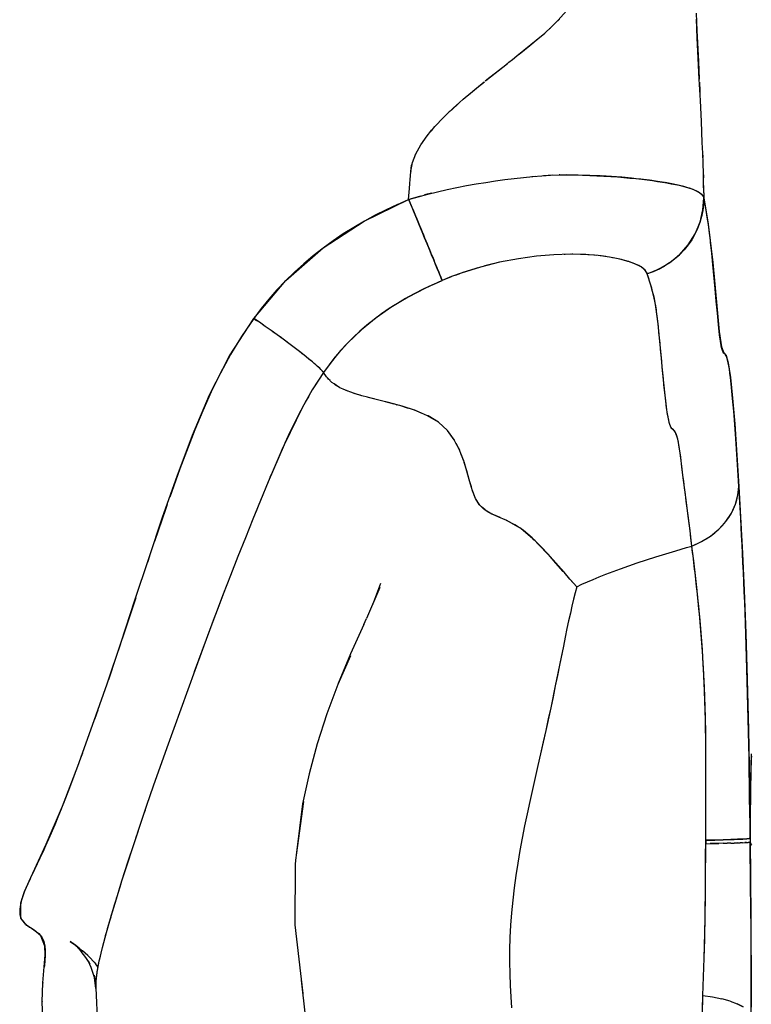
# Model space of a CAD drawing. Units: millimetres. Extents: x -604 to 23516, y 44 to 16109.
# Drawn here: x 12276 to 12458, y 4468 to 4712 of the extents above; entities that cross this region are included whole.
import ezdxf

# ---------------------------------------------------------------- set-up
doc = ezdxf.new("R2010")
doc.units = ezdxf.units.MM
doc.layers.add('______', color=7, linetype='Continuous')

# ---------------------------------------------------------------- blocks, each defined once
blk = doc.blocks.new('A$C1C164C05')
at = {"layer": '______'}
for p, q in [((974.25, 686.58), (986.86, 686.88)), ((981.01, 686.75), (977.88, 686.68)), ((984.18, 686.83), (981.01, 686.75)), ((987.37, 686.89), (984.18, 686.83)), ((986.86, 686.88), (1000.13, 687.13)), ((990.6, 686.96), (987.37, 686.89)), ((993.84, 687.02), (990.6, 686.96)), ((998.96, 687.44), (992.84, 687.62)), ((993.37, 687.6), (994.01, 687.57)), ((997.12, 687.08), (993.84, 687.02)), ((994.01, 687.57), (994.67, 687.55)), ((994.67, 687.55), (995.35, 687.53)), ((995.35, 687.53), (996.05, 687.51)), ((996.05, 687.51), (996.78, 687.49)), ((996.78, 687.49), (997.52, 687.47)), ((1000.42, 687.13), (997.12, 687.08)), ((997.52, 687.47), (998.28, 687.45)), ((998.28, 687.45), (999.07, 687.44)), ((1005.73, 687.34), (998.96, 687.44)), ((999.07, 687.44), (999.87, 687.42)), ((999.87, 687.42), (1000.69, 687.41)), ((1000.13, 687.13), (1013.78, 687.31)), ((1003.74, 687.18), (1000.42, 687.13)), ((1000.69, 687.41), (1001.53, 687.39)), ((1001.53, 687.39), (1002.38, 687.38)), ((1002.38, 687.38), (1003.26, 687.37)), ((1003.26, 687.37), (1004.14, 687.36)), ((1007.09, 687.23), (1003.74, 687.18)), ((1004.14, 687.36), (1005.05, 687.35)), ((1005.05, 687.35), (1005.97, 687.34)), ((1013.78, 687.31), (1005.73, 687.34)), ((1005.97, 687.34), (1006.9, 687.33)), ((1006.9, 687.33), (1007.85, 687.33)), ((1010.44, 687.27), (1007.09, 687.23)), ((1007.85, 687.33), (1008.8, 687.32)), ((1008.8, 687.32), (1009.78, 687.32)), ((1009.78, 687.32), (1010.76, 687.32)), ((1013.78, 687.31), (1010.44, 687.27)), ((1010.76, 687.32), (1011.75, 687.31)), ((1011.75, 687.31), (1012.76, 687.31)), ((1012.76, 687.31), (1013.78, 687.31)), ((1013.78, 687.31), (1014.73, 687.32)), ((1013.78, 687.31), (1014.26, 687.32)), ((1013.8, 687.23), (1013.78, 687.31)), ((1013.78, 687.31), (1013.83, 687.05)), ((1013.83, 687.05), (1013.8, 687.23)), ((1013.86, 686.79), (1013.83, 687.05)), ((1013.83, 687.05), (1013.89, 686.44)), ((1013.89, 686.44), (1013.86, 686.79)), ((1014.26, 687.32), (1014.73, 687.32)), ((1025.57, 687.43), (1014.73, 687.32)), ((1014.73, 687.32), (1014.92, 687.37)), ((1014.73, 687.32), (1017.46, 687.34)), ((1014.73, 687.32), (1014.75, 687.23)), ((1014.73, 687.32), (1014.75, 687.23)), ((1014.77, 687.05), (1014.75, 687.23)), ((1014.77, 687.05), (1014.75, 687.23)), ((1014.77, 687.05), (1014.79, 686.78)), ((1014.79, 686.78), (1014.77, 687.05)), ((1014.81, 686.42), (1014.79, 686.78)), ((1014.81, 686.42), (1014.79, 686.78)), ((1014.92, 687.37), (1015.12, 687.46)), ((1015.12, 687.46), (1015.31, 687.59)), ((1015.31, 687.59), (1015.5, 687.75)), ((1017.46, 687.34), (1020.19, 687.37)), ((1020.19, 687.37), (1022.56, 687.39)), ((1022.56, 687.39), (1024.93, 687.42)), ((1024.93, 687.42), (1027.31, 687.43)), ((1036.49, 687.52), (1025.57, 687.43)), ((1027.31, 687.43), (1029.68, 687.45)), ((1029.68, 687.45), (1032.05, 687.47)), ((1032.05, 687.47), (1034.42, 687.48)), ((1034.42, 687.48), (1036.79, 687.49)), ((1047.36, 687.56), (1036.49, 687.52)), ((1036.79, 687.49), (1039.16, 687.5)), ((1039.16, 687.5), (1041.53, 687.51)), ((1041.53, 687.51), (1043.9, 687.52)), ((1043.9, 687.52), (1046.26, 687.53)), ((1046.26, 687.53), (1048.63, 687.54)), ((1058.07, 687.59), (1047.36, 687.56)), ((1048.63, 687.54), (1050.99, 687.55)), ((1050.99, 687.55), (1053.35, 687.56)), ((1053.35, 687.56), (1055.71, 687.58)), ((910.92, 683.47), (926.44, 684.5)), ((922.35, 684.25), (918.41, 683.99)), ((926.44, 684.5), (922.35, 684.25)), ((926.44, 684.5), (943.05, 685.41)), ((930.37, 684.73), (926.44, 684.5)), ((927.53, 684.43), (926.44, 684.5)), ((928.65, 684.28), (926.44, 684.5)), ((928.65, 684.28), (927.53, 684.43)), ((929.76, 684.02), (928.65, 684.28)), ((930.88, 683.67), (928.65, 684.28)), ((934.43, 684.96), (930.37, 684.73)), ((938.65, 685.19), (934.43, 684.96)), ((940.82, 685.3), (938.65, 685.19)), ((943.05, 685.41), (940.82, 685.3)), ((943.05, 685.41), (952.31, 685.84)), ((945.34, 685.52), (943.05, 685.41)), ((947.69, 685.63), (945.34, 685.52)), ((950.11, 685.74), (947.69, 685.63)), ((952.6, 685.85), (950.11, 685.74)), ((952.31, 685.84), (962.89, 686.24)), ((955.14, 685.95), (952.6, 685.85)), ((957.74, 686.05), (955.14, 685.95)), ((960.41, 686.15), (957.74, 686.05)), ((963.14, 686.25), (960.41, 686.15)), ((962.89, 686.24), (974.25, 686.58)), ((965.95, 686.34), (963.14, 686.25)), ((968.82, 686.43), (965.95, 686.34)), ((971.76, 686.52), (968.82, 686.43)), ((974.78, 686.6), (971.76, 686.52)), ((977.88, 686.68), (974.78, 686.6)), ((1013.92, 686), (1013.89, 686.44)), ((1013.89, 686.44), (1013.96, 685.47)), ((1013.96, 685.47), (1013.92, 686)), ((1013.99, 684.85), (1013.96, 685.47)), ((1013.96, 685.47), (1014.02, 684.15)), ((1014.02, 684.15), (1013.99, 684.85)), ((1014.81, 686.42), (1014.84, 685.97)), ((1014.84, 685.97), (1014.81, 686.42)), ((1014.86, 685.44), (1014.84, 685.97)), ((1014.86, 685.44), (1014.84, 685.97)), ((1014.86, 685.44), (1014.89, 684.82)), ((1014.86, 685.44), (1014.89, 684.82)), ((1014.91, 684.12), (1014.89, 684.82)), ((1014.91, 684.12), (1014.89, 684.82)), ((1054.89, 684.12), (1055.64, 685.57)), ((1055.64, 685.57), (1054.89, 684.12)), ((893.95, 681.31), (895.77, 681.87)), ((895.76, 681.88), (894.68, 681.61)), ((896.49, 682.02), (895.76, 681.88)), ((895.77, 681.87), (899.42, 682.43)), ((897.34, 682.15), (896.49, 682.02)), ((898.31, 682.29), (897.34, 682.15)), ((899.4, 682.43), (898.31, 682.29)), ((901.86, 682.7), (899.4, 682.43)), ((899.42, 682.43), (904.57, 682.96)), ((904.65, 682.96), (901.86, 682.7)), ((904.57, 682.96), (910.92, 683.47)), ((907.74, 683.22), (904.65, 682.96)), ((911.08, 683.48), (907.74, 683.22)), ((914.64, 683.74), (911.08, 683.48)), ((918.41, 683.99), (914.64, 683.74)), ((930.88, 683.67), (929.76, 684.02)), ((931.99, 683.21), (930.88, 683.67)), ((933.08, 682.66), (930.88, 683.67)), ((933.08, 682.66), (931.99, 683.21)), ((934.14, 682.01), (933.08, 682.66)), ((935.17, 681.26), (933.08, 682.66)), ((935.17, 681.26), (934.14, 682.01)), ((1014.05, 683.37), (1014.02, 684.15)), ((1014.02, 684.15), (1014.08, 682.51)), ((1014.08, 682.51), (1014.05, 683.37)), ((1014.11, 681.59), (1014.08, 682.51)), ((1014.08, 682.51), (1014.15, 680.61)), ((1014.91, 684.12), (1014.94, 683.34)), ((1014.94, 683.34), (1014.91, 684.12)), ((1014.96, 682.48), (1014.94, 683.34)), ((1014.96, 682.48), (1014.94, 683.34)), ((1014.96, 682.48), (1014.99, 681.56)), ((1014.96, 682.48), (1014.99, 681.56)), ((1054.21, 682.33), (1053.62, 680.26)), ((1054.21, 682.33), (1053.62, 680.26)), ((1054.21, 682.33), (1054.89, 684.12)), ((1054.21, 682.33), (1054.89, 684.12)), ((882.51, 679.08), (887.98, 679.63)), ((886.26, 679.44), (883.43, 679.17)), ((888.79, 679.72), (886.26, 679.44)), ((887.98, 679.63), (891.81, 680.17)), ((889.9, 679.86), (888.79, 679.72)), ((890.39, 679.93), (889.9, 679.86)), ((890.62, 679.96), (890.39, 679.93)), ((890.84, 679.99), (890.62, 679.96)), ((891.6, 680.13), (890.84, 679.99)), ((892.19, 680.27), (891.6, 680.13)), ((891.81, 680.17), (893.27, 680.74)), ((892.94, 680.54), (892.19, 680.27)), ((893.33, 680.81), (892.94, 680.54)), ((893.27, 680.74), (893.95, 681.31)), ((893.61, 681.07), (893.33, 680.81)), ((894.01, 681.34), (893.61, 681.07)), ((894.68, 681.61), (894.01, 681.34)), ((936.15, 680.43), (935.17, 681.26)), ((937.07, 679.52), (935.17, 681.26)), ((937.07, 679.52), (936.15, 680.43)), ((937.94, 678.53), (937.07, 679.52)), ((938.75, 677.48), (937.07, 679.52)), ((1014.15, 680.61), (1014.11, 681.59)), ((1014.17, 679.58), (1014.15, 680.61)), ((1014.15, 680.61), (1014.2, 678.51)), ((1014.2, 678.51), (1014.17, 679.58)), ((1015.01, 680.59), (1014.99, 681.56)), ((1015.01, 680.59), (1014.99, 681.56)), ((1015.01, 680.59), (1015.04, 679.56)), ((1015.01, 680.59), (1015.04, 679.56)), ((1015.04, 679.56), (1015.06, 678.49)), ((1015.06, 678.49), (1015.04, 679.56)), ((1053.13, 677.99), (1053.62, 680.26)), ((1053.13, 677.99), (1053.62, 680.26)), ((854.85, 675.8), (861.33, 676.92)), ((861.46, 676.94), (859.58, 676.65)), ((861.33, 676.92), (870.9, 678.01)), ((863.57, 677.22), (861.46, 676.94)), ((864.72, 677.36), (863.57, 677.22)), ((865.32, 677.43), (864.72, 677.36)), ((865.94, 677.5), (865.32, 677.43)), ((868.57, 677.78), (865.94, 677.5)), ((871.4, 678.06), (868.57, 677.78)), ((870.9, 678.01), (882.51, 679.08)), ((877.39, 678.62), (871.4, 678.06)), ((880.44, 678.89), (877.39, 678.62)), ((883.43, 679.17), (880.44, 678.89)), ((938.75, 677.48), (937.94, 678.53)), ((939.48, 676.38), (938.75, 677.48)), ((940.14, 675.23), (938.75, 677.48)), ((1014.23, 677.4), (1014.2, 678.51)), ((1014.2, 678.51), (1014.26, 676.27)), ((1014.26, 676.27), (1014.23, 677.4)), ((1015.06, 678.49), (1015.08, 677.39)), ((1015.08, 677.39), (1015.06, 678.49)), ((1015.11, 676.26), (1015.08, 677.39)), ((1015.11, 676.26), (1015.08, 677.39)), ((1052.76, 675.59), (1053.13, 677.99)), ((1052.76, 675.59), (1053.13, 677.99)), ((825.34, 674.68), (820.16, 674.41)), ((820.94, 674.45), (825.34, 674.68)), ((830.62, 674.94), (825.34, 674.68)), ((826.09, 674.72), (828.38, 674.83)), ((828.38, 674.83), (828.79, 674.85)), ((835.9, 675.2), (830.62, 674.94)), ((841.12, 675.42), (835.9, 675.2)), ((843.7, 675.52), (841.12, 675.42)), ((846.24, 675.61), (843.7, 675.52)), ((844.25, 675.54), (844.43, 675.55)), ((844.43, 675.55), (844.78, 675.56)), ((848.74, 675.69), (846.24, 675.61)), ((851.19, 675.74), (848.74, 675.69)), ((849.11, 675.69), (849.27, 675.7)), ((849.27, 675.7), (849.88, 675.71)), ((853.59, 675.78), (851.19, 675.74)), ((851.75, 675.75), (851.96, 675.76)), ((851.96, 675.76), (852.3, 675.76)), ((853.55, 674.72), (853.14, 674.01)), ((853.35, 674.46), (853.63, 674.87)), ((853.98, 675.26), (853.55, 674.72)), ((853.59, 675.78), (854.85, 675.8)), ((853.63, 674.87), (853.91, 675.21)), ((853.91, 675.21), (854.21, 675.48)), ((854.41, 675.6), (853.98, 675.26)), ((854.21, 675.48), (854.52, 675.67)), ((854.59, 675.7), (854.48, 675.65)), ((854.52, 675.67), (854.85, 675.8)), ((857.89, 676.37), (854.85, 675.8)), ((857.81, 675.57), (854.85, 675.8)), ((856.31, 675.74), (854.85, 675.8)), ((854.85, 675.8), (856.4, 675.74)), ((856.31, 675.74), (856.4, 675.74)), ((857.8, 675.57), (856.4, 675.74)), ((856.4, 675.74), (857.95, 675.55)), ((857.8, 675.57), (857.95, 675.55)), ((860.82, 674.86), (857.81, 675.57)), ((859.58, 676.65), (857.89, 676.37)), ((859.31, 675.28), (857.95, 675.55)), ((857.95, 675.55), (859.47, 675.23)), ((859.31, 675.28), (859.47, 675.23)), ((860.81, 674.86), (859.47, 675.23)), ((859.47, 675.23), (860.97, 674.8)), ((860.81, 674.86), (860.97, 674.8)), ((863.76, 673.63), (860.82, 674.86)), ((862.3, 674.31), (860.97, 674.8)), ((860.97, 674.8), (862.43, 674.25)), ((940.14, 675.23), (939.48, 676.38)), ((940.73, 674.05), (940.14, 675.23)), ((941.25, 672.84), (940.14, 675.23)), ((956.15, 674.53), (954.22, 674.33)), ((956.81, 674.59), (954.93, 674.4)), ((958.12, 674.72), (956.15, 674.53)), ((958.74, 674.77), (956.81, 674.59)), ((960.12, 674.9), (958.12, 674.72)), ((960.72, 674.95), (958.74, 674.77)), ((962.16, 675.08), (960.12, 674.9)), ((962.75, 675.12), (960.72, 674.95)), ((964.23, 675.24), (962.16, 675.08)), ((964.83, 675.28), (962.75, 675.12)), ((966.34, 675.39), (964.23, 675.24)), ((966.97, 675.44), (964.83, 675.28)), ((968.47, 675.54), (966.34, 675.39)), ((969.17, 675.58), (966.97, 675.44)), ((970.63, 675.67), (968.47, 675.54)), ((971.43, 675.71), (969.17, 675.58)), ((972.83, 675.79), (970.63, 675.67)), ((973.77, 675.83), (971.43, 675.71)), ((975.07, 675.89), (972.83, 675.79)), ((976.18, 675.94), (973.77, 675.83)), ((977.35, 675.99), (975.07, 675.89)), ((978.66, 676.03), (976.18, 675.94)), ((979.67, 676.08), (977.35, 675.99)), ((981.19, 676.12), (978.66, 676.03)), ((982.05, 676.15), (979.67, 676.08)), ((983.79, 676.19), (981.19, 676.12)), ((984.48, 676.21), (982.05, 676.15)), ((986.43, 676.24), (983.79, 676.19)), ((986.97, 676.26), (984.48, 676.21)), ((989.11, 676.28), (986.43, 676.24)), ((989.51, 676.29), (986.97, 676.26)), ((991.82, 676.31), (989.11, 676.28)), ((992.1, 676.31), (989.51, 676.29)), ((994.56, 676.33), (991.82, 676.31)), ((994.74, 676.33), (992.1, 676.31)), ((997.33, 676.34), (994.56, 676.33)), ((997.42, 676.34), (994.74, 676.33)), ((1000.12, 676.34), (997.33, 676.34)), ((1000.14, 676.34), (997.42, 676.34)), ((1002.93, 676.33), (1000.12, 676.34)), ((1002.9, 676.33), (1000.14, 676.34)), ((1005.7, 676.32), (1002.9, 676.33)), ((1005.76, 676.32), (1002.93, 676.33)), ((1008.54, 676.31), (1005.7, 676.32)), ((1008.59, 676.31), (1005.76, 676.32)), ((1011.4, 676.29), (1008.54, 676.31)), ((1011.42, 676.29), (1008.59, 676.31)), ((1014.26, 676.27), (1011.4, 676.29)), ((1014.26, 676.27), (1011.42, 676.29)), ((1014.26, 676.27), (1014.68, 676.26)), ((1015.11, 676.26), (1014.26, 676.27)), ((1014.68, 676.26), (1015.11, 676.26)), ((1024.66, 676.23), (1015.11, 676.26)), ((1017.52, 676.25), (1015.11, 676.26)), ((1019.92, 676.24), (1017.52, 676.25)), ((1022.32, 676.23), (1019.92, 676.24)), ((1024.72, 676.22), (1022.32, 676.23)), ((1034.16, 676.13), (1024.66, 676.23)), ((1027.11, 676.21), (1024.72, 676.22)), ((1029.48, 676.19), (1027.11, 676.21)), ((1031.85, 676.16), (1029.48, 676.19)), ((1034.21, 676.13), (1031.85, 676.16)), ((1043.55, 675.89), (1034.16, 676.13)), ((1036.56, 676.08), (1034.21, 676.13)), ((1038.9, 676.02), (1036.56, 676.08)), ((1041.23, 675.95), (1038.9, 676.02)), ((1043.55, 675.88), (1041.23, 675.95)), ((1052.76, 675.59), (1043.55, 675.89)), ((1045.87, 675.81), (1043.55, 675.88)), ((1048.17, 675.73), (1045.87, 675.81)), ((1050.47, 675.66), (1048.17, 675.73)), ((1052.76, 675.59), (1050.47, 675.66)), ((1059.39, 675.37), (1052.76, 675.59)), ((1054.38, 675.54), (1052.76, 675.59)), ((1056, 675.49), (1054.38, 675.54)), ((808.99, 673.91), (813.26, 674.09)), ((812.78, 674.06), (810.43, 673.97)), ((815.19, 674.17), (812.78, 674.06)), ((813.26, 674.09), (820.94, 674.45)), ((820.16, 674.41), (815.19, 674.17)), ((852.38, 672.06), (852.02, 670.83)), ((852.14, 671.38), (852.37, 672.13)), ((852.37, 672.13), (852.6, 672.81)), ((852.76, 673.12), (852.38, 672.06)), ((852.6, 672.81), (852.84, 673.43)), ((853.14, 674.01), (852.76, 673.12)), ((852.84, 673.43), (853.09, 673.98)), ((853.09, 673.98), (853.35, 674.46)), ((862.3, 674.31), (862.43, 674.25)), ((863.75, 673.63), (862.43, 674.25)), ((862.43, 674.25), (863.84, 673.58)), ((863.75, 673.63), (863.84, 673.58)), ((866.5, 671.92), (863.76, 673.63)), ((863.84, 673.58), (865.2, 672.8)), ((865.2, 672.8), (866.5, 671.92)), ((935.52, 672.14), (933.68, 671.9)), ((937.46, 672.38), (933.86, 671.92)), ((937.4, 672.37), (935.52, 672.14)), ((939.31, 672.61), (937.4, 672.37)), ((941.25, 672.84), (937.46, 672.38)), ((941.25, 672.84), (939.31, 672.61)), ((941.25, 672.84), (940.73, 674.05)), ((944.88, 673.28), (941.25, 672.84)), ((942.85, 673.03), (941.25, 672.84)), ((941.64, 671.48), (941.25, 672.84)), ((943.66, 673.13), (942.85, 673.03)), ((944.48, 673.23), (943.66, 673.13)), ((945.3, 673.33), (944.48, 673.23)), ((948.56, 673.71), (944.88, 673.28)), ((946.13, 673.43), (945.3, 673.33)), ((946.97, 673.52), (946.13, 673.43)), ((947.82, 673.62), (946.97, 673.52)), ((948.68, 673.72), (947.82, 673.62)), ((952.31, 674.13), (948.56, 673.71)), ((949.54, 673.82), (948.68, 673.72)), ((950.42, 673.92), (949.54, 673.82)), ((951.3, 674.02), (950.42, 673.92)), ((953.09, 674.21), (951.3, 674.02)), ((954.22, 674.33), (952.31, 674.13)), ((954.93, 674.4), (953.09, 674.21)), ((851.51, 668.73), (851.71, 669.68)), ((852.02, 670.83), (851.67, 669.43)), ((851.71, 669.68), (851.92, 670.56)), ((851.92, 670.56), (852.14, 671.38)), ((868.94, 669.77), (866.5, 671.92)), ((866.5, 671.92), (867.72, 670.93)), ((867.72, 670.93), (868.86, 669.84)), ((868.93, 669.77), (868.86, 669.84)), ((868.86, 669.84), (869.91, 668.67)), ((868.93, 669.77), (869.91, 668.67)), ((870.97, 667.28), (868.94, 669.77)), ((916.04, 669.59), (915.16, 669.42)), ((916.23, 669.62), (915.43, 669.48)), ((917.07, 669.76), (916.04, 669.59)), ((917.13, 669.77), (916.23, 669.62)), ((918.19, 669.92), (917.07, 669.76)), ((919.21, 670.06), (917.13, 669.77)), ((919.42, 670.09), (918.19, 669.92)), ((921.62, 670.37), (919.21, 670.06)), ((920.74, 670.27), (919.42, 670.09)), ((922.14, 670.44), (920.74, 670.27)), ((924.32, 670.71), (921.62, 670.37)), ((923.62, 670.62), (922.14, 670.44)), ((925.16, 670.82), (923.62, 670.62)), ((927.27, 671.08), (924.32, 670.71)), ((926.75, 671.02), (925.16, 670.82)), ((928.41, 671.23), (926.75, 671.02)), ((930.46, 671.49), (927.27, 671.08)), ((930.11, 671.45), (928.41, 671.23)), ((931.87, 671.67), (930.11, 671.45)), ((933.86, 671.92), (930.46, 671.49)), ((933.68, 671.9), (931.87, 671.67)), ((942.4, 668.87), (941.64, 671.48)), ((851.34, 667.87), (851.04, 666.22)), ((851.11, 666.65), (851.31, 667.72)), ((851.31, 667.72), (851.51, 668.73)), ((851.67, 669.43), (851.34, 667.87)), ((870, 668.56), (869.91, 668.67)), ((869.91, 668.67), (870.87, 667.41)), ((870, 668.56), (870.87, 667.41)), ((870.97, 667.28), (870.87, 667.41)), ((870.87, 667.41), (871.73, 666.08)), ((872.56, 664.57), (870.97, 667.28)), ((870.97, 667.28), (871.73, 666.08)), ((910.61, 667.22), (910.01, 667.08)), ((910.86, 667.28), (910.13, 667.1)), ((911.09, 667.36), (910.61, 667.22)), ((911.74, 667.62), (910.86, 667.28)), ((911.45, 667.49), (911.09, 667.36)), ((911.74, 667.63), (911.45, 667.49)), ((912.16, 667.94), (911.74, 667.62)), ((911.95, 667.77), (911.74, 667.63)), ((912.12, 667.92), (911.95, 667.77)), ((912.26, 668.07), (912.12, 667.92)), ((912.42, 668.26), (912.16, 667.94)), ((912.39, 668.22), (912.26, 668.07)), ((912.54, 668.39), (912.39, 668.22)), ((912.75, 668.58), (912.42, 668.26)), ((912.74, 668.56), (912.54, 668.39)), ((913.02, 668.73), (912.74, 668.56)), ((913.31, 668.89), (912.75, 668.58)), ((913.38, 668.9), (913.02, 668.73)), ((914.18, 669.19), (913.31, 668.89)), ((913.85, 669.08), (913.38, 668.9)), ((914.44, 669.25), (913.85, 669.08)), ((914.75, 669.34), (914.18, 669.19)), ((915.16, 669.42), (914.44, 669.25)), ((915.43, 669.48), (914.75, 669.34)), ((943.17, 666.34), (942.4, 668.87)), ((851.01, 666.06), (850.73, 664.31)), ((850.73, 664.32), (850.92, 665.51)), ((850.92, 665.51), (851.11, 666.65)), ((871.82, 665.94), (871.73, 666.08)), ((871.73, 666.08), (872.49, 664.69)), ((871.82, 665.94), (872.49, 664.69)), ((888.76, 664.73), (886.11, 664.46)), ((889.52, 664.81), (888.12, 664.67)), ((894.59, 665.28), (888.76, 664.73)), ((890.95, 664.94), (889.52, 664.81)), ((892.41, 665.08), (890.95, 664.94)), ((893.87, 665.21), (892.41, 665.08)), ((895.35, 665.35), (893.87, 665.21)), ((897.66, 665.56), (894.59, 665.28)), ((896.82, 665.48), (895.35, 665.35)), ((898.28, 665.62), (896.82, 665.48)), ((900.76, 665.86), (897.66, 665.56)), ((899.73, 665.75), (898.28, 665.62)), ((901.14, 665.89), (899.73, 665.75)), ((903.8, 666.18), (900.76, 665.86)), ((902.53, 666.04), (901.14, 665.89)), ((903.86, 666.19), (902.53, 666.04)), ((906.66, 666.53), (903.8, 666.18)), ((905.12, 666.34), (903.86, 666.19)), ((906.31, 666.49), (905.12, 666.34)), ((907.41, 666.64), (906.31, 666.49)), ((907.98, 666.72), (906.66, 666.53)), ((908.4, 666.79), (907.41, 666.64)), ((908.59, 666.81), (907.98, 666.72)), ((909.27, 666.94), (908.4, 666.79)), ((908.88, 666.86), (908.59, 666.81)), ((909.17, 666.91), (908.88, 666.86)), ((910.13, 667.1), (909.17, 666.91)), ((910.01, 667.08), (909.27, 666.94)), ((943.93, 663.89), (943.17, 666.34)), ((850.37, 661.74), (850.55, 663.06)), ((850.73, 664.31), (850.46, 662.39)), ((850.55, 663.06), (850.73, 664.32)), ((872.55, 664.57), (872.49, 664.69)), ((872.49, 664.69), (873.14, 663.25)), ((872.55, 664.57), (873.14, 663.25)), ((873.67, 661.75), (872.56, 664.57)), ((873.14, 663.25), (873.67, 661.75)), ((876.52, 662.66), (873.67, 661.75)), ((875.76, 662.43), (875.05, 662.2)), ((876.5, 662.66), (875.76, 662.43)), ((877.27, 662.88), (876.5, 662.66)), ((878.05, 663.09), (876.52, 662.66)), ((878.07, 663.1), (877.27, 662.88)), ((879.73, 663.49), (878.05, 663.09)), ((878.93, 663.31), (878.07, 663.1)), ((879.84, 663.52), (878.93, 663.31)), ((881.61, 663.85), (879.73, 663.49)), ((880.82, 663.71), (879.84, 663.52)), ((881.88, 663.89), (880.82, 663.71)), ((882.63, 664.02), (881.61, 663.85)), ((883.01, 664.06), (881.88, 663.89)), ((883.16, 664.09), (882.63, 664.02)), ((884.21, 664.23), (883.01, 664.06)), ((883.72, 664.17), (883.16, 664.09)), ((886.11, 664.46), (883.72, 664.17)), ((885.46, 664.38), (884.21, 664.23)), ((886.77, 664.53), (885.46, 664.38)), ((888.12, 664.67), (886.77, 664.53)), ((944.68, 661.54), (943.93, 663.89)), ((850.05, 658.94), (850.21, 660.37)), ((850.18, 660.14), (850.06, 659)), ((850.44, 662.23), (850.18, 660.14)), ((850.21, 660.37), (850.37, 661.74)), ((871.95, 660.24), (871.25, 658.86)), ((871.83, 659.99), (871.63, 659.64)), ((872.75, 661.21), (871.95, 660.24)), ((872.41, 660.85), (872.03, 660.33)), ((872.66, 661.1), (872.41, 660.85)), ((873.67, 661.75), (872.75, 661.21)), ((872.83, 661.27), (872.8, 661.24)), ((873.28, 661.59), (872.83, 661.27)), ((873.52, 661.7), (873.28, 661.59)), ((873.64, 661.75), (873.52, 661.7)), ((874.36, 661.98), (873.67, 661.75)), ((875.05, 662.2), (874.36, 661.98)), ((945.43, 659.29), (944.68, 661.54)), ((849.94, 657.83), (849.72, 655.41)), ((849.76, 655.91), (849.9, 657.45)), ((849.9, 657.45), (850.05, 658.94)), ((850.06, 659), (849.94, 657.83)), ((871.25, 658.86), (870.62, 657.08)), ((870.91, 657.97), (870.65, 657.19)), ((871.18, 658.65), (870.91, 657.97)), ((871.63, 659.64), (871.33, 659.01)), ((946.15, 657.16), (945.43, 659.29)), ((849.72, 655.39), (849.53, 652.86)), ((849.64, 654.33), (849.76, 655.91)), ((870.04, 654.94), (869.53, 652.42)), ((870.62, 657.08), (870.04, 654.94)), ((870.27, 655.85), (870.15, 655.35)), ((870.58, 656.96), (870.27, 655.85)), ((870.61, 657.04), (870.58, 656.96)), ((870.65, 657.16), (870.61, 657.04)), ((946.86, 655.15), (946.15, 657.16)), ((946.86, 655.15), (946.15, 657.16)), ((947.54, 653.26), (946.86, 655.15)), ((947.54, 653.26), (946.86, 655.15)), ((849.53, 652.86), (849.38, 650.3)), ((849.42, 651), (849.52, 652.69)), ((849.52, 652.69), (849.64, 654.33)), ((869.71, 653.31), (869.68, 653.16)), ((869.95, 654.52), (869.71, 653.31)), ((948.21, 651.5), (947.54, 653.26)), ((948.21, 651.5), (947.54, 653.26)), ((849.37, 650.13), (849.25, 647.46)), ((849.33, 649.26), (849.42, 651)), ((869.53, 652.42), (869.14, 649.53)), ((869.24, 650.34), (869.21, 650.06)), ((869.4, 651.47), (869.24, 650.34)), ((948.86, 649.85), (948.21, 651.5)), ((948.86, 649.85), (948.21, 651.5)), ((849.25, 647.48), (849.33, 649.26)), ((869.14, 649.53), (868.88, 646.27)), ((869.06, 648.7), (868.92, 646.97)), ((869.11, 649.2), (869.06, 648.7)), ((949.5, 648.32), (948.86, 649.85)), ((949.5, 648.32), (948.86, 649.85)), ((950.12, 646.88), (949.5, 648.32)), ((950.12, 646.88), (949.5, 648.32)), ((849.14, 643.79), (849.19, 645.66)), ((849.25, 647.46), (849.17, 644.65)), ((849.19, 645.66), (849.25, 647.48)), ((868.88, 646.27), (868.81, 642.61)), ((868.84, 645.15), (868.82, 643.25)), ((868.88, 645.98), (868.84, 645.15)), ((868.9, 646.39), (868.88, 646.07)), ((868.92, 646.97), (868.9, 646.49)), ((950.74, 645.54), (950.12, 646.88)), ((950.74, 645.54), (950.12, 646.88)), ((951.35, 644.28), (950.74, 645.54)), ((951.35, 644.28), (950.74, 645.54)), ((849.16, 644.54), (849.11, 641.72)), ((849.12, 641.88), (849.14, 643.79)), ((868.82, 643.25), (868.82, 643.07)), ((951.35, 644.28), (949.44, 642.57)), ((951.35, 644.28), (949.59, 642.7)), ((951.35, 644.28), (952.87, 643.86)), ((952.87, 643.86), (954.46, 643.46)), ((954.46, 643.46), (956.13, 643.06)), ((956.13, 643.06), (957.89, 642.66)), ((810.74, 639.64), (807.64, 642.38)), ((849.1, 639.93), (849.12, 641.88)), ((868.81, 642.61), (868.95, 638.59)), ((868.85, 641.38), (868.86, 641.25)), ((868.86, 641.25), (868.86, 641.11)), ((947.76, 641.09), (943.86, 637.65)), ((947.53, 640.9), (945.47, 639.08)), ((947.76, 641.09), (947.53, 640.9)), ((949.44, 642.57), (947.76, 641.09)), ((949.59, 642.7), (949.5, 642.62)), ((957.89, 642.66), (959.76, 642.24)), ((959.76, 642.24), (961.74, 641.82)), ((961.74, 641.82), (963.83, 641.38)), ((963.83, 641.38), (966.05, 640.93)), ((966.05, 640.93), (968.38, 640.46)), ((966.05, 640.93), (970.82, 639.97)), ((968.38, 640.46), (970.82, 639.97)), ((811.44, 638.93), (810.45, 639.94)), ((812.36, 638), (810.74, 639.64)), ((813.92, 636.29), (812.36, 638)), ((812.64, 637.7), (812.5, 637.85)), ((849.1, 640.05), (849.1, 639.9)), ((849.22, 637.76), (849.1, 639.93)), ((849.2, 638.22), (849.34, 636.02)), ((868.95, 638.59), (869.31, 634.29)), ((945.47, 639.08), (943.86, 637.65)), ((970.82, 639.97), (973.34, 639.46)), ((970.82, 639.97), (975.95, 638.92)), ((973.34, 639.46), (975.95, 638.92)), ((975.95, 638.92), (978.63, 638.36)), ((975.95, 638.92), (981.37, 637.78)), ((978.63, 638.36), (981.37, 637.78)), ((812.81, 637.51), (812.64, 637.7)), ((819.61, 629.41), (813.92, 636.29)), ((849.37, 635.55), (849.22, 637.76)), ((849.55, 633.31), (849.37, 635.55)), ((943.86, 637.65), (940.33, 634.29)), ((943.37, 637.21), (941.31, 635.3)), ((943.86, 637.65), (943.37, 637.21)), ((981.37, 637.78), (984.16, 637.18)), ((981.37, 637.78), (987, 636.56)), ((984.16, 637.18), (987, 636.56)), ((987, 636.56), (989.87, 635.92)), ((987, 636.56), (992.77, 635.26)), ((989.87, 635.92), (992.77, 635.26)), ((817.04, 632.62), (815.27, 634.66)), ((849.49, 634.11), (849.57, 633.13)), ((849.77, 631.03), (849.55, 633.31)), ((869.31, 634.29), (869.92, 629.76)), ((939.91, 633.9), (937, 630.45)), ((939.2, 633.15), (937.38, 631.02)), ((939.74, 633.7), (939.2, 633.15)), ((940.3, 634.27), (939.91, 633.9)), ((941.31, 635.3), (940.3, 634.27)), ((992.77, 635.26), (995.7, 634.59)), ((995.7, 634.59), (998.66, 633.92)), ((998.66, 633.92), (1001.65, 633.25)), ((1001.65, 633.25), (1004.65, 632.58)), ((819.15, 629.96), (817.04, 632.62)), ((850.01, 628.72), (849.77, 631.03)), ((937.38, 631.02), (936.99, 630.45)), ((1004.65, 632.58), (1007.68, 631.94)), ((1007.68, 631.94), (1010.72, 631.31)), ((1010.72, 631.31), (1013.77, 630.71)), ((1013.77, 630.71), (1016.84, 630.15)), ((820.49, 628.3), (819.61, 629.41)), ((821.18, 627.42), (820.49, 628.3)), ((850.3, 626.39), (850.01, 628.72)), ((869.92, 629.76), (870.81, 625.09)), ((936.52, 629.75), (934.8, 626.69)), ((935.95, 628.91), (934.87, 626.84)), ((936.55, 629.8), (935.95, 628.91)), ((936.74, 630.15), (936.55, 629.8)), ((936.99, 630.45), (936.74, 630.15)), ((1016.84, 630.15), (1019.91, 629.62)), ((1019.91, 629.62), (1022.99, 629.15)), ((1022.99, 629.15), (1026.07, 628.72)), ((1026.07, 628.72), (1029.16, 628.36)), ((1029.16, 628.36), (1032.23, 628.06)), ((1032.23, 628.06), (1035.31, 627.83)), ((1053.13, 627.88), (1055.87, 628.07)), ((821.78, 626.66), (821.18, 627.42)), ((821.45, 627.08), (821.31, 627.25)), ((825.7, 621.67), (821.45, 627.08)), ((825.47, 621.95), (821.78, 626.66)), ((850.61, 624.04), (850.3, 626.39)), ((934.72, 626.48), (934.05, 624.91)), ((934.8, 626.69), (934.72, 626.48)), ((934.87, 626.84), (934.82, 626.72)), ((1035.31, 627.83), (1038.37, 627.67)), ((1038.37, 627.67), (1041.42, 627.59)), ((1041.42, 627.59), (1044.43, 627.58)), ((1044.43, 627.58), (1047.39, 627.63)), ((1047.39, 627.63), (1050.3, 627.73)), ((1050.3, 627.73), (1053.13, 627.88)), ((850.97, 621.67), (850.61, 624.04)), ((870.81, 625.09), (871.99, 620.33)), ((871.22, 623.43), (871.72, 621.39)), ((933.29, 623.16), (932.58, 621.93)), ((933.35, 623.3), (933.29, 623.16)), ((933.5, 623.63), (933.33, 623.29)), ((934.05, 624.91), (933.4, 623.43)), ((934.17, 625.21), (933.5, 623.63)), ((825.81, 621.54), (825.47, 621.95)), ((827.51, 619.42), (825.99, 621.31)), ((829.56, 616.98), (826.01, 621.29)), ((851.36, 619.28), (850.97, 621.67)), ((871.72, 621.39), (871.77, 621.24)), ((932, 621.08), (931.07, 620.18)), ((932.29, 621.48), (931.48, 620.57)), ((932.23, 621.42), (932, 621.08)), ((932.83, 622.28), (932.27, 621.47)), ((933.14, 622.9), (932.83, 622.28)), ((829.23, 617.35), (827.51, 619.42)), ((851.79, 616.89), (851.36, 619.28)), ((871.99, 620.33), (873.5, 615.56)), ((872.21, 619.64), (872.33, 619.2)), ((872.33, 619.2), (873, 617.05)), ((927.57, 618.38), (926.68, 618.12)), ((929.46, 619.12), (927.48, 618.35)), ((929.46, 619.12), (927.57, 618.38)), ((931.08, 620.18), (929.46, 619.12)), ((930.91, 620.02), (929.46, 619.12)), ((931.06, 620.17), (930.91, 620.02)), ((829.86, 616.63), (829.23, 617.35)), ((829.86, 616.63), (829.93, 616.52)), ((830.32, 616.05), (829.93, 616.52)), ((831.18, 615.12), (830.32, 616.05)), ((852.25, 614.49), (851.79, 616.89)), ((873, 617.05), (873.36, 615.99)), ((920.11, 616.2), (918.49, 615.58)), ((919.97, 616.16), (918.56, 615.61)), ((920.35, 616.27), (919.97, 616.16)), ((925.32, 617.72), (920.34, 616.27)), ((922.53, 616.95), (920.5, 616.32)), ((925.05, 617.64), (922.53, 616.95)), ((926.69, 618.12), (925.05, 617.64)), ((926.56, 618.08), (925.32, 617.72)), ((831.26, 615.04), (831.18, 615.12)), ((832.46, 613.67), (831.25, 615.05)), ((833.03, 613.12), (831.42, 614.86)), ((833.34, 612.82), (832.46, 613.67)), ((852.76, 612.08), (852.25, 614.49)), ((873.5, 615.56), (874.38, 613.19)), ((873.65, 615.15), (873.72, 614.94)), ((873.72, 614.94), (874.06, 614.04)), ((914.94, 613.87), (912.59, 612.15)), ((914.91, 613.85), (912.6, 612.17)), ((915.71, 614.27), (914.91, 613.85)), ((915.67, 614.25), (915.71, 614.27)), ((917.48, 615.19), (915.69, 614.26)), ((917.4, 615.15), (915.78, 614.31)), ((918.51, 615.59), (917.4, 615.15)), ((833.34, 612.82), (833.51, 612.6)), ((834.84, 611.16), (833.51, 612.6)), ((837.12, 609.01), (834.84, 611.16)), ((853.31, 609.68), (852.76, 612.08)), ((874.38, 613.19), (875.34, 610.85)), ((874.44, 613.04), (874.5, 612.87)), ((874.5, 612.87), (875.34, 610.85)), ((912.6, 612.17), (910.52, 609.91)), ((912.59, 612.15), (910.52, 609.91)), ((838.25, 608.07), (837.12, 609.01)), ((853.9, 607.28), (853.31, 609.68)), ((870.19, 608.73), (868.95, 608.22)), ((869.58, 608.48), (870.19, 608.73)), ((871.33, 609.21), (870.19, 608.73)), ((870.19, 608.73), (870.78, 608.97)), ((870.78, 608.97), (871.33, 609.21)), ((872.37, 609.63), (871.33, 609.21)), ((871.33, 609.21), (871.87, 609.42)), ((871.87, 609.42), (872.37, 609.63)), ((873.3, 610.01), (872.37, 609.63)), ((872.37, 609.63), (872.85, 609.83)), ((872.85, 609.83), (873.3, 610.01)), ((874.11, 610.35), (873.3, 610.01)), ((873.3, 610.01), (873.72, 610.19)), ((873.72, 610.19), (874.11, 610.35)), ((874.79, 610.63), (874.11, 610.35)), ((874.11, 610.35), (874.47, 610.49)), ((874.47, 610.49), (874.79, 610.63)), ((875.34, 610.85), (874.79, 610.63)), ((874.79, 610.63), (875.09, 610.74)), ((875.09, 610.74), (875.34, 610.85)), ((875.34, 610.85), (877.31, 606.57)), ((876.42, 608.46), (875.34, 610.85)), ((910.52, 609.91), (908.89, 607.19)), ((910.52, 609.91), (908.95, 607.33)), ((838.06, 608.19), (837.85, 608.4)), ((838.26, 608.06), (838.06, 608.19)), ((839.39, 607.12), (838.26, 608.06)), ((841.65, 605.52), (839.39, 607.12)), ((853.68, 608.15), (854.11, 606.46)), ((854.53, 604.89), (853.9, 607.28)), ((864.74, 606.48), (863.22, 605.85)), ((863.22, 605.85), (863.99, 606.17)), ((863.99, 606.17), (864.74, 606.48)), ((866.22, 607.09), (864.74, 606.48)), ((864.74, 606.48), (865.49, 606.79)), ((865.49, 606.79), (866.22, 607.09)), ((867.62, 607.67), (866.22, 607.09)), ((866.22, 607.09), (866.93, 607.39)), ((866.93, 607.39), (867.62, 607.67)), ((868.95, 608.22), (867.62, 607.67)), ((867.62, 607.67), (868.3, 607.95)), ((868.3, 607.95), (868.95, 608.22)), ((868.95, 608.22), (869.58, 608.48)), ((876.42, 608.46), (877.52, 606.15)), ((877.31, 606.57), (879.48, 602.39)), ((877.52, 606.15), (878.65, 603.92)), ((908.89, 607.2), (907.62, 604.24)), ((908.95, 607.33), (908.9, 607.21)), ((843.88, 604.28), (841.65, 605.52)), ((846.08, 603.44), (843.88, 604.28)), ((844.13, 604.19), (843.96, 604.24)), ((854.38, 605.44), (855.2, 602.53)), ((855.2, 602.51), (854.53, 604.89)), ((858.43, 603.87), (856.81, 603.2)), ((857.63, 603.52), (858.44, 603.86)), ((860.05, 604.54), (858.43, 603.87)), ((858.44, 603.86), (859.25, 604.2)), ((859.25, 604.2), (860.05, 604.53)), ((861.65, 605.2), (860.05, 604.54)), ((860.05, 604.53), (860.85, 604.87)), ((860.85, 604.87), (861.65, 605.2)), ((863.22, 605.85), (861.65, 605.2)), ((861.65, 605.2), (862.44, 605.53)), ((862.44, 605.53), (863.22, 605.85)), ((878.65, 603.92), (879.83, 601.77)), ((907.54, 603.99), (906.54, 600.91)), ((908.32, 605.87), (907.53, 603.97)), ((907.62, 604.24), (907.55, 604.03)), ((848.24, 603.04), (846.08, 603.44)), ((846.83, 603.25), (846.52, 603.36)), ((848.24, 603.04), (846.83, 603.25)), ((849.38, 602.96), (848.26, 603.04)), ((848.26, 603.04), (848.33, 603.03)), ((850.25, 602.89), (849.38, 602.96)), ((851.23, 602.82), (850.25, 602.89)), ((852.47, 602.72), (851.23, 602.82)), ((855.21, 602.51), (852.47, 602.72)), ((855.09, 602.52), (855.2, 602.51)), ((856.81, 603.2), (855.2, 602.53)), ((855.21, 602.51), (856.01, 602.84)), ((860.62, 591.51), (855.21, 602.51)), ((856.45, 599.72), (855.21, 602.51)), ((856.01, 602.84), (856.82, 603.18)), ((856.82, 603.18), (857.63, 603.52)), ((879.48, 602.39), (881.89, 598.35)), ((879.83, 601.77), (881.04, 599.71)), ((907.06, 602.52), (906.38, 600.36)), ((856.45, 599.72), (857.76, 596.95)), ((881.04, 599.71), (882.3, 597.71)), ((906.01, 598.94), (905.42, 596.74)), ((906.21, 599.69), (905.62, 597.52)), ((906.38, 600.36), (906.15, 599.49)), ((906.15, 599.5), (906.21, 599.69)), ((906.54, 600.91), (906.44, 600.56)), ((857.76, 596.95), (859.15, 594.22)), ((881.89, 598.35), (884.58, 594.47)), ((882.3, 597.71), (883.61, 595.79)), ((905.42, 596.74), (905.17, 595.74)), ((905.62, 597.52), (905.46, 596.87)), ((859.15, 594.22), (860.61, 591.53)), ((883.61, 595.79), (884.98, 593.94)), ((884.58, 594.47), (887.57, 590.8)), ((884.98, 593.94), (886.4, 592.16)), ((904.77, 594.13), (904.33, 592.43)), ((904.72, 593.93), (904.53, 593.17)), ((905.18, 595.77), (904.77, 594.13)), ((950.55, 595.51), (955.8, 593.54)), ((951.54, 595.36), (959.2, 592.09)), ((860.61, 591.53), (862.15, 588.89)), ((867.25, 581.29), (860.62, 591.51)), ((886.4, 592.16), (887.88, 590.43)), ((904.28, 592.26), (903.93, 590.9)), ((904.53, 593.17), (904.28, 592.24)), ((960.71, 591.43), (959.2, 592.09)), ((960.71, 591.43), (967.96, 588.07)), ((887.57, 590.8), (890.85, 587.37)), ((887.88, 590.43), (889.44, 588.77)), ((903.35, 589.04), (903, 587.95)), ((903.61, 589.81), (903.34, 589.03)), ((903.93, 590.9), (903.36, 589.08)), ((903.78, 590.44), (903.61, 589.81)), ((862.15, 588.89), (863.77, 586.29)), ((889.44, 588.77), (891.05, 587.16)), ((890.85, 587.37), (894.39, 584.23)), ((891.05, 587.16), (892.73, 585.63)), ((902.58, 586.83), (902.28, 586.24)), ((903, 587.95), (902.29, 586.26)), ((902.79, 587.44), (902.58, 586.83)), ((967.96, 588.07), (975.39, 585.05)), ((968.47, 588.08), (975.63, 584.94)), ((863.77, 586.29), (865.48, 583.75)), ((892.73, 585.63), (894.46, 584.16)), ((894.39, 584.23), (898.13, 581.39)), ((894.46, 584.16), (896.26, 582.75)), ((901.34, 584.39), (901, 583.99)), ((901.93, 585.42), (901.01, 583.99)), ((901.61, 584.93), (901.34, 584.39)), ((902.28, 586.25), (901.93, 585.42)), ((975.63, 584.94), (982.92, 582.17)), ((865.48, 583.75), (867.28, 581.26)), ((896.26, 582.75), (898.13, 581.39)), ((899.24, 582.11), (898.13, 581.39)), ((899.53, 582.38), (899.24, 582.11)), ((900.67, 583.48), (899.53, 582.38)), ((899.84, 582.6), (899.53, 582.38)), ((900.16, 582.99), (899.84, 582.6)), ((901, 583.99), (900.67, 583.48)), ((982.92, 582.17), (990.3, 579.78)), ((875.33, 572.05), (867.25, 581.29)), ((867.28, 581.26), (869.17, 578.83)), ((896.24, 579.47), (895.54, 578.65)), ((896.24, 579.47), (895.9, 579.08)), ((897.38, 580.7), (896.24, 579.47)), ((896.56, 579.83), (896.24, 579.47)), ((896.86, 580.16), (896.56, 579.83)), ((897.13, 580.45), (896.86, 580.16)), ((897.38, 580.7), (897.13, 580.45)), ((898.13, 581.39), (897.38, 580.7)), ((897.6, 580.92), (897.38, 580.7)), ((897.8, 581.11), (897.6, 580.92)), ((897.98, 581.26), (897.8, 581.11)), ((898.13, 581.39), (897.98, 581.26)), ((898.13, 581.39), (902.45, 578.59)), ((898.13, 581.39), (901.72, 579.04)), ((990.3, 579.78), (997.74, 577.78)), ((869.17, 578.83), (871.16, 576.47)), ((894.75, 577.69), (893.88, 576.6)), ((894.33, 577.16), (893.88, 576.6)), ((894.75, 577.69), (894.33, 577.16)), ((895.54, 578.65), (894.75, 577.69)), ((895.16, 578.18), (894.75, 577.69)), ((895.54, 578.65), (895.16, 578.18)), ((895.9, 579.08), (895.54, 578.65)), ((901.72, 579.04), (902.08, 578.83)), ((902.45, 578.59), (906.92, 576.06)), ((904.02, 577.71), (905.56, 576.81)), ((905.56, 576.81), (906.16, 576.5)), ((997.74, 577.78), (1005.24, 576.19)), ((1048.95, 575.86), (1057.86, 576.79)), ((871.16, 576.47), (873.24, 574.17)), ((892.95, 575.41), (891.96, 574.11)), ((892.46, 574.77), (891.96, 574.11)), ((892.95, 575.41), (892.46, 574.77)), ((893.88, 576.6), (892.95, 575.41)), ((893.42, 576.02), (892.95, 575.41)), ((893.88, 576.6), (893.42, 576.02)), ((906.92, 576.06), (916.1, 571.6)), ((907.71, 575.68), (909.64, 574.67)), ((909.64, 574.67), (913.92, 572.6)), ((1004.63, 576.43), (1019.2, 574.44)), ((1005.24, 576.19), (1017.96, 574.61)), ((1019.2, 574.44), (1020.27, 574.32)), ((1020.27, 574.32), (1035.21, 574.26)), ((1035.21, 574.26), (1052.29, 576.25)), ((873.24, 574.17), (875.41, 571.95)), ((884.74, 564.05), (875.33, 572.05)), ((875.41, 571.95), (877.65, 569.83)), ((890.93, 572.74), (889.88, 571.32)), ((890.41, 572.03), (889.88, 571.32)), ((890.93, 572.74), (890.41, 572.03)), ((891.96, 574.11), (890.93, 572.74)), ((891.45, 573.44), (890.93, 572.74)), ((891.96, 574.11), (891.45, 573.44)), ((913.92, 572.6), (915.68, 571.81)), ((877.65, 569.83), (879.95, 567.81)), ((888.82, 569.85), (887.76, 568.37)), ((888.82, 569.85), (888.28, 569.11)), ((889.88, 571.32), (888.82, 569.85)), ((889.35, 570.59), (888.82, 569.85)), ((889.88, 571.32), (889.35, 570.59)), ((916.1, 571.6), (925.33, 567.61)), ((916.78, 571.31), (918.37, 570.59)), ((918.37, 570.59), (922.96, 568.61)), ((879.95, 567.81), (882.32, 565.88)), ((887.76, 568.37), (886.72, 566.9)), ((887.23, 567.64), (886.72, 566.9)), ((887.76, 568.37), (887.23, 567.64)), ((888.28, 569.11), (887.76, 568.37)), ((922.96, 568.61), (924.22, 568.09)), ((925.33, 567.61), (929.96, 565.71)), ((882.32, 565.88), (884.74, 564.05)), ((885.71, 565.45), (884.74, 564.05)), ((884.74, 564.05), (885.22, 564.74)), ((885.71, 565.45), (885.22, 564.74)), ((886.72, 566.9), (885.71, 565.45)), ((886.21, 566.17), (885.71, 565.45)), ((886.72, 566.9), (886.21, 566.17)), ((929.96, 565.71), (934.59, 563.83)), ((932.19, 564.81), (932.45, 564.7)), ((932.45, 564.7), (933.02, 564.47)), ((894.03, 558.07), (884.74, 564.05)), ((884.74, 564.05), (889.21, 561)), ((934.59, 563.83), (939.23, 561.98)), ((889.21, 561), (893.73, 558.26)), ((939.23, 561.98), (943.87, 560.13)), ((943.87, 560.13), (948.52, 558.3)), ((893.73, 558.26), (898.32, 555.77)), ((903.74, 553.09), (894.03, 558.07)), ((948.52, 558.3), (953.19, 556.49)), ((898.32, 555.77), (902.97, 553.49)), ((951.76, 557.04), (952.14, 556.89)), ((952.14, 556.89), (957.17, 554.96)), ((953.19, 556.49), (962.62, 552.91)), ((957.17, 554.96), (959.7, 554)), ((902.97, 553.49), (907.67, 551.38)), ((913.74, 548.84), (903.74, 553.09)), ((959.7, 554), (962.23, 553.05)), ((962.23, 553.05), (972.44, 549.3)), ((962.62, 552.91), (972.14, 549.41)), ((907.67, 551.38), (912.42, 549.4)), ((912.42, 549.4), (922.11, 545.69)), ((923.89, 545.04), (913.74, 548.84)), ((972.14, 549.41), (981.71, 545.94)), ((922.11, 545.69), (929.09, 543.21)), ((934.1, 541.44), (923.89, 545.04)), ((981.71, 545.94), (991.3, 542.5)), ((930.94, 542.55), (932.15, 542.12)), ((932.15, 542.12), (940.12, 539.41)), ((944.36, 537.97), (934.1, 541.44)), ((991.3, 542.5), (1000.86, 539.12)), ((943.72, 538.19), (945.29, 537.66)), ((954.7, 534.55), (944.36, 537.97)), ((1000.86, 539.12), (1005.63, 537.47)), ((1005.63, 537.47), (1010.38, 535.85)), ((1006.8, 537.07), (1007.59, 536.8)), ((1007.59, 536.8), (1008.89, 536.36)), ((1010.38, 535.85), (1015.12, 534.27)), ((1011.35, 535.53), (1012.39, 535.18)), ((954.05, 534.76), (964.02, 531.47)), ((965.07, 531.12), (954.7, 534.55)), ((1012.39, 535.18), (1013.85, 534.69)), ((1015.12, 534.27), (1019.82, 532.73)), ((1015.93, 534), (1017.1, 533.61)), ((1017.1, 533.61), (1019.42, 532.86)), ((1019.42, 532.86), (1021.71, 532.12)), ((964.02, 531.47), (964.68, 531.25)), ((975.43, 527.63), (965.07, 531.12)), ((965.47, 530.99), (969.15, 529.76)), ((1019.82, 532.73), (1024.42, 531.26)), ((1021.71, 532.12), (1023.44, 531.58)), ((1024.42, 531.26), (1028.9, 529.87)), ((1025.08, 531.06), (1026.13, 530.73)), ((1026.13, 530.73), (1028.27, 530.06)), ((969.15, 529.76), (974.2, 528.05)), ((974.2, 528.05), (974.81, 527.84)), ((1028.27, 530.06), (1028.71, 529.93)), ((1028.9, 529.87), (1033.2, 528.57)), ((1029.14, 529.8), (1030.35, 529.43)), ((1030.35, 529.43), (1032.37, 528.82)), ((1032.37, 528.82), (1033.08, 528.61)), ((1033.2, 528.57), (1037.25, 527.4)), ((1033.32, 528.54), (1034.32, 528.24)), ((1034.32, 528.24), (1036.27, 527.69)), ((985.7, 524.05), (975.43, 527.63)), ((1037.25, 527.4), (1040.95, 526.41)), ((1037.48, 527.34), (1037.97, 527.2)), ((1037.97, 527.2), (1040.29, 526.59)), ((1040.95, 526.41), (1044.24, 525.63)), ((1041.04, 526.39), (1041.23, 526.34)), ((1041.23, 526.34), (1044.12, 525.65)), ((1044.12, 525.65), (1044.21, 525.63)), ((1044.24, 525.63), (1047, 525.11)), ((1044.28, 525.62), (1045.43, 525.38)), ((981.94, 525.36), (984.03, 524.64)), ((984.03, 524.64), (984.19, 524.58)), ((995.83, 520.36), (985.7, 524.05)), ((1042.85, 522.84), (1043.26, 523.25)), ((1044.54, 524.46), (1043.26, 523.25)), ((1044.34, 522.99), (1043.34, 522.37)), ((1045.83, 523.72), (1044.2, 522.92)), ((1044.2, 522.92), (1044.9, 523.33)), ((1044.54, 524.46), (1045.03, 524.87)), ((1045.65, 525.36), (1045.03, 524.87)), ((1045.43, 525.38), (1046.63, 525.16)), ((1048.29, 524.52), (1045.83, 523.72)), ((1046.63, 525.16), (1046.92, 525.12)), ((1047, 525.11), (1049.21, 524.86)), ((1047.18, 525.08), (1048.7, 524.88)), ((1051.02, 524.86), (1047.72, 524.45)), ((1047.72, 524.45), (1048.29, 524.53)), ((1048.29, 524.53), (1049.2, 524.82)), ((1048.7, 524.88), (1049.57, 524.82)), ((1049.21, 524.86), (1050.9, 524.86)), ((1049.57, 524.82), (1050.34, 524.81)), ((1050.34, 524.81), (1051.02, 524.86)), ((1050.9, 524.86), (1060.13, 525.26)), ((1051.02, 524.86), (1051.06, 524.86)), ((992.67, 521.51), (993.45, 521.23)), ((993.45, 521.23), (993.72, 521.13)), ((1041.01, 520.7), (1040.14, 519.53)), ((1041.87, 521.25), (1040.5, 519.99)), ((1040.5, 519.99), (1041.1, 520.57)), ((1041.01, 520.7), (1041.68, 521.52)), ((1042.85, 522.84), (1041.68, 521.52)), ((1043.34, 522.37), (1041.87, 521.25)), ((1005.76, 516.54), (995.83, 520.36)), ((997.17, 519.84), (997.97, 519.55)), ((997.97, 519.55), (1002.34, 517.88)), ((1040.05, 519.39), (1039.36, 518.47)), ((1039.36, 518.47), (1039.95, 519.27)), ((1040.98, 520.43), (1039.88, 519.21)), ((1039.88, 519.21), (1040.16, 519.55)), ((1040.01, 519.36), (1039.95, 519.27)), ((1040.16, 519.55), (1040.43, 519.92)), ((1002.34, 517.88), (1005.26, 516.74)), ((1015.24, 512.51), (1005.76, 516.54)), ((1005.87, 516.5), (1006.51, 516.25)), ((1006.51, 516.25), (1008.51, 515.44)), ((1008.51, 515.44), (1010.43, 514.66)), ((1010.43, 514.66), (1014.01, 513.13)), ((1014.01, 513.13), (1015.66, 512.39)), ((1023.5, 508.69), (1015.24, 512.51)), ((1015.66, 512.39), (1017.2, 511.68)), ((1017.2, 511.68), (1018.69, 510.98)), ((1018.69, 510.98), (1020.11, 510.3)), ((1037.96, 511.19), (1036.57, 509.56)), ((1037.43, 510.67), (1037.9, 511.11)), ((1037.9, 511.11), (1038.49, 511.53)), ((1040.51, 512.19), (1037.96, 511.19)), ((1038.49, 511.53), (1039.3, 511.9)), ((1039.3, 511.9), (1039.84, 512.06)), ((1039.84, 512.06), (1040.51, 512.19)), ((1042.67, 512.27), (1040.51, 512.19)), ((1040.54, 512.19), (1041.5, 512.28)), ((1041.5, 512.28), (1042.15, 512.29)), ((1042.15, 512.29), (1042.96, 512.27)), ((1045.7, 512.05), (1042.67, 512.27)), ((1042.96, 512.27), (1044.03, 512.2)), ((1044.03, 512.2), (1045.46, 512.08)), ((1045.46, 512.08), (1045.75, 512.05)), ((1049.64, 511.73), (1045.7, 512.05)), ((1049.58, 511.72), (1049.75, 511.71)), ((1054.33, 511.55), (1049.64, 511.73)), ((1054.28, 511.55), (1054.37, 511.55)), ((1064.8, 511.95), (1054.33, 511.55)), ((1020.11, 510.3), (1022.73, 509.05)), ((1022.73, 509.05), (1023.79, 508.56)), ((1026.94, 507.17), (1023.5, 508.69)), ((1023.88, 508.51), (1025.08, 507.96)), ((1036.57, 509.56), (1035.42, 507.73)), ((1035.53, 507.98), (1035.82, 508.4)), ((1035.82, 508.4), (1036.11, 508.84)), ((1036.11, 508.84), (1036.71, 509.75)), ((1036.71, 509.75), (1037.43, 510.67)), ((1025.08, 507.96), (1026.74, 507.26)), ((1026.82, 507.23), (1026.96, 507.17)), ((1029.8, 506.22), (1026.94, 507.17)), ((1026.99, 507.15), (1027.18, 507.07)), ((1027.18, 507.07), (1028.15, 506.71)), ((1028.15, 506.71), (1029.06, 506.42)), ((1029.06, 506.42), (1029.91, 506.22)), ((1033.56, 506.25), (1029.8, 506.22)), ((1029.91, 506.22), (1030.69, 506.04)), ((1030.69, 506.04), (1031.41, 505.95)), ((1031.41, 505.95), (1032.07, 505.94)), ((1032.07, 505.94), (1032.68, 506.01)), ((1032.68, 506.01), (1033.23, 506.14)), ((1033.23, 506.14), (1033.47, 506.25)), ((1033.48, 506.25), (1034.17, 506.58)), ((1035.42, 507.73), (1033.56, 506.25)), ((1034.17, 506.58), (1034.92, 507.21)), ((1034.92, 507.21), (1035.53, 507.98))]:
    blk.add_line(p, q, dxfattribs=at)

msp = doc.modelspace()

# ---------------------------------------------------------------- block references
at = {"rotation": 270}
msp.add_blockref('A$C1C164C05', (11770.48, 5522.78), dxfattribs=at)

doc.saveas('drawing.dxf')
